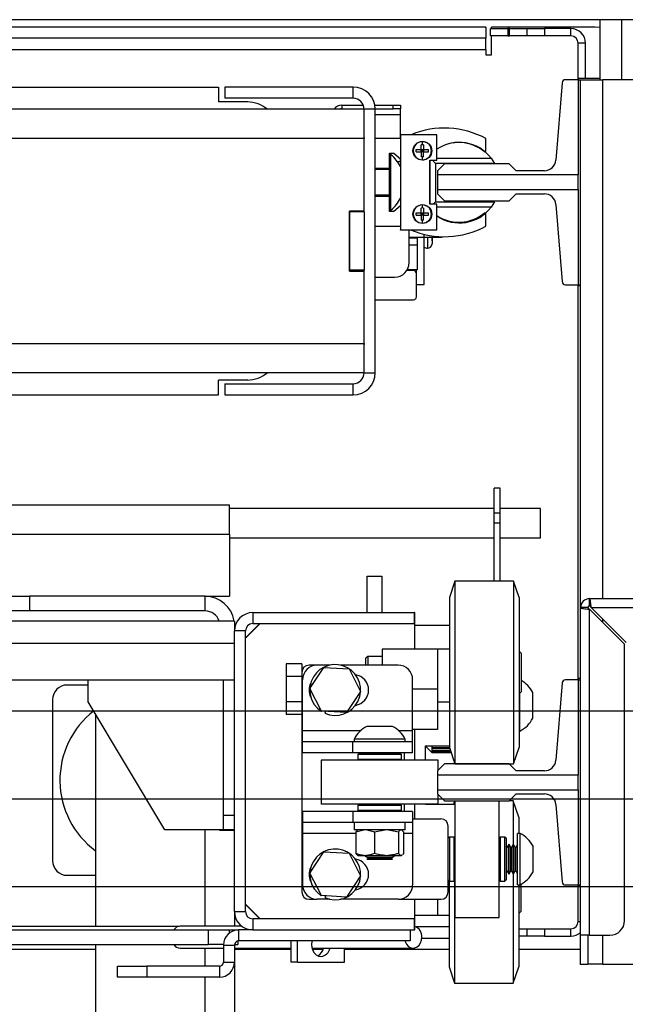
# Model space of a CAD drawing. Units: inches. Extents: x -1 to 417, y 4 to 299.
# Drawn here: x 258 to 268, y 215 to 232 of the extents above; entities that cross this region are included whole.
import ezdxf

# ---------------------------------------------------------------- set-up
doc = ezdxf.new("R2010")
doc.units = ezdxf.units.IN
doc.header["$MEASUREMENT"] = 0
doc.linetypes.add('CENTER', pattern=[2, 1.25, -0.25, 0.25, -0.25])
doc.layers.add('CENTER', color=2, linetype='CENTER')

# ---------------------------------------------------------------- blocks, each defined once
blk = doc.blocks.new('A$C2C1D06E5')
at = {"color": 7, "linetype": 'Continuous', "lineweight": 25}
for p, q in [((2.35, 3.16313), (0, 3.16313)), ((2.1756, 3.16313), (2.1756, 3.11188)), ((2.0785, 3.15678), (1.18438, 3.15678)), ((2.0785, 3.15678), (2.0785, 3.14728)), ((2.0823, 3.14928), (2.0823, 3.15553)), ((2.0823, 3.15553), (2.0973, 3.15553)), ((2.17175, 3.15678), (2.08325, 3.15678)), ((2.08325, 3.15553), (2.08325, 3.15678)), ((2.0973, 3.15553), (2.0973, 3.14928)), ((2.09855, 3.15553), (2.0973, 3.15553)), ((2.09855, 3.14928), (2.09855, 3.15553)), ((2.09855, 3.15553), (2.11355, 3.15553)), ((2.11355, 3.14928), (2.11355, 3.15553)), ((2.11355, 3.15553), (2.12855, 3.15553)), ((2.12855, 3.15553), (2.12855, 3.14928)), ((2.15105, 3.15553), (2.12855, 3.15553)), ((2.15105, 3.14928), (2.15105, 3.15553)), ((2.1756, 3.15648), (2.17175, 3.15678)), ((2.0785, 3.14728), (1.18438, 3.14728)), ((2.0785, 3.13778), (2.0785, 3.14728)), ((2.0973, 3.14928), (2.0823, 3.14928)), ((2.08325, 3.13303), (2.08325, 3.14928)), ((2.0973, 3.14928), (2.09855, 3.14928)), ((2.11355, 3.14928), (2.09855, 3.14928)), ((2.12855, 3.14928), (2.11355, 3.14928)), ((2.15105, 3.14928), (2.12855, 3.14928)), ((0.2715, 3.13778), (2.0785, 3.13778)), ((2.0785, 3.13778), (2.0785, 3.13303)), ((2.16355, 3.14303), (2.1573, 3.14303)), ((2.1573, 3.11188), (2.1573, 3.14303)), ((2.16355, 3.11291), (2.16355, 3.14303)), ((2.0785, 3.13303), (2.08325, 3.13303)), ((2.15735, 3.11188), (2.14647, 3.11188)), ((2.1756, 3.11291), (2.15735, 3.11291)), ((2.15735, 3.11291), (2.15735, 3.11188)), ((2.15735, 3.11188), (2.15735, 3.03055)), ((2.15735, 3.11188), (2.1593, 3.11188)), ((2.1593, 3.11188), (2.1783, 3.11188)), ((2.1593, 2.93668), (2.1593, 3.11188)), ((2.2188, 3.11188), (2.1783, 3.11188)), ((0.5, 3.10536), (1.85, 3.10536)), ((1.85, 3.10536), (1.85, 3.09286)), ((1.8555, 3.10561), (1.8555, 3.09611)), ((1.965, 3.10561), (1.8555, 3.10561)), ((1.965, 3.09611), (1.965, 3.10561)), ((2.14353, 3.10916), (2.13818, 3.04317)), ((1.965, 3.09611), (1.8555, 3.09611)), ((1.9745, 3.08661), (0.3755, 3.08661)), ((1.875, 3.09286), (1.85, 3.09286)), ((1.9554, 3.09008), (1.9554, 3.08708)), ((1.9554, 3.09008), (1.97385, 3.09008)), ((1.9554, 3.08708), (1.97449, 3.08708)), ((1.9554, 3.08708), (1.9554, 3.08661)), ((1.984, 3.08661), (1.9745, 3.08661)), ((1.9745, 3.06243), (1.9745, 3.08661)), ((1.98368, 3.09008), (1.99915, 3.09008)), ((1.98399, 3.08708), (1.99915, 3.08708)), ((1.984, 2.86161), (1.984, 3.08661)), ((1.99915, 3.08708), (1.99915, 3.09008)), ((1.99915, 3.09008), (2.0054, 3.09008)), ((2.0054, 3.08708), (1.99915, 3.08708)), ((2.0054, 3.09008), (2.0054, 3.08708)), ((2.0054, 3.08208), (2.0054, 3.08708)), ((2.0054, 3.06168), (2.0054, 3.08208)), ((1.9745, 3.06161), (0.3755, 3.06161)), ((1.9745, 3.06243), (1.9745, 3.06161)), ((1.9745, 2.99974), (1.9745, 3.06161)), ((2.00543, 3.06168), (1.984, 3.06168)), ((2.00543, 3.0649), (2.00543, 2.98365)), ((2.03668, 3.0649), (2.00543, 3.0649)), ((2.03668, 3.04303), (2.03668, 3.0649)), ((2.0783, 3.05125), (2.0783, 3.06163)), ((2.02418, 3.05638), (2.02315, 3.05635)), ((2.02315, 3.05223), (2.02315, 3.05635)), ((2.02418, 3.05638), (2.02418, 3.05894)), ((2.0252, 3.05635), (2.0252, 3.05223)), ((1.996, 3.04918), (1.9999, 3.04918)), ((1.996, 3.0363), (1.996, 3.04918)), ((1.99736, 3.04781), (1.996, 3.04781)), ((1.99736, 3.00041), (1.99736, 3.04781)), ((1.9999, 3.04918), (2.00543, 3.04423)), ((2.0054, 3.04178), (2.0054, 3.04426)), ((2.01903, 3.05018), (2.01903, 3.05223)), ((2.02315, 3.05018), (2.02315, 3.05223)), ((2.02315, 3.05223), (2.0252, 3.05223)), ((2.02418, 3.0512), (2.02315, 3.05223)), ((2.02418, 3.0512), (2.02315, 3.05018)), ((2.02418, 3.0512), (2.02315, 3.0512)), ((2.02315, 3.05018), (2.02315, 3.04605)), ((2.0252, 3.05018), (2.02315, 3.05018)), ((2.02418, 3.04603), (2.02315, 3.04605)), ((2.0252, 3.05223), (2.02418, 3.0512)), ((2.02418, 3.0512), (2.02418, 3.05223)), ((2.0252, 3.0512), (2.02418, 3.0512)), ((2.0252, 3.05018), (2.02418, 3.0512)), ((2.02418, 3.05018), (2.02418, 3.0512)), ((2.0252, 3.04605), (2.02418, 3.04603)), ((2.02418, 3.04346), (2.02418, 3.04603)), ((2.0252, 3.05223), (2.02932, 3.05223)), ((2.0252, 3.05223), (2.0252, 3.05018)), ((2.0252, 3.05018), (2.02932, 3.05018)), ((2.0252, 3.04605), (2.0252, 3.05018)), ((2.03668, 3.04495), (2.08287, 3.04495)), ((2.08287, 3.04495), (2.08581, 3.04045)), ((1.984, 3.0363), (1.996, 3.0363)), ((1.996, 3.01205), (1.996, 3.0363)), ((2.0054, 3.04178), (2.0054, 3.03768)), ((2.03043, 3.04303), (2.03668, 3.04303)), ((2.03043, 3.00553), (2.03043, 3.04303)), ((2.03093, 3.00553), (2.03093, 3.04303)), ((2.03286, 3.04303), (2.03543, 3.04045)), ((2.03543, 3.04045), (2.03543, 3.00745)), ((2.08581, 3.04045), (2.03543, 3.04045)), ((2.04316, 3.04003), (2.03725, 3.03412)), ((2.09827, 3.04003), (2.04316, 3.04003)), ((2.10418, 3.03412), (2.09827, 3.04003)), ((1.996, 3.03505), (1.984, 3.03505)), ((2.03725, 3.03412), (2.03725, 3.03055)), ((2.15735, 3.03055), (2.03725, 3.03055)), ((2.03725, 3.03055), (2.03725, 3.01801)), ((2.12837, 3.03412), (2.10418, 3.03412)), ((2.15735, 3.01801), (2.15735, 3.03055)), ((1.996, 3.01318), (1.984, 3.01318)), ((1.996, 3.01205), (1.984, 3.01205)), ((1.996, 2.99918), (1.996, 3.01205)), ((2.03725, 3.01801), (2.15735, 3.01801)), ((2.03725, 3.01801), (2.03725, 3.01443)), ((2.03725, 3.01443), (2.04316, 3.00853)), ((2.09827, 3.00853), (2.10418, 3.01443)), ((2.10418, 3.01443), (2.12837, 3.01443)), ((2.15735, 3.01801), (2.15735, 2.93668)), ((2.00543, 3.00412), (1.9999, 2.99918)), ((2.02418, 3.00233), (2.02315, 3.0023)), ((2.02315, 2.99818), (2.02315, 3.0023)), ((2.02418, 3.00233), (2.02418, 3.00489)), ((2.0252, 3.0023), (2.0252, 2.99818)), ((2.03668, 3.00553), (2.03043, 3.00553)), ((2.03351, 3.00553), (2.03543, 3.00745)), ((2.03543, 3.00745), (2.08581, 3.00745)), ((2.03668, 2.98365), (2.03668, 3.00553)), ((2.08287, 3.00295), (2.03668, 3.00295)), ((2.04316, 3.00853), (2.09827, 3.00853)), ((2.08581, 3.00745), (2.08287, 3.00295)), ((2.13818, 3.00539), (2.14353, 2.93939)), ((1.962, 2.94849), (1.962, 2.99974)), ((1.9745, 2.99974), (1.962, 2.99974)), ((1.9745, 2.99911), (1.962, 2.99911)), ((1.962, 2.99911), (1.962, 2.94911)), ((1.9745, 2.99911), (1.9745, 2.99974)), ((1.9745, 2.99911), (1.9745, 2.94911)), ((1.996, 3.00041), (1.99736, 3.00041)), ((1.9999, 2.99918), (1.996, 2.99918)), ((2.01903, 2.99613), (2.01903, 2.99818)), ((2.02315, 2.99613), (2.02315, 2.99818)), ((2.02315, 2.99818), (2.0252, 2.99818)), ((2.02418, 2.99715), (2.02315, 2.99818)), ((2.02418, 2.99715), (2.02315, 2.99613)), ((2.02418, 2.99715), (2.02315, 2.99715)), ((2.02315, 2.99613), (2.02315, 2.992)), ((2.0252, 2.99613), (2.02315, 2.99613)), ((2.0252, 2.99818), (2.02418, 2.99715)), ((2.02418, 2.99715), (2.02418, 2.99818)), ((2.0252, 2.99613), (2.02418, 2.99715)), ((2.0252, 2.99715), (2.02418, 2.99715)), ((2.02418, 2.99613), (2.02418, 2.99715)), ((2.0252, 2.99818), (2.02932, 2.99818)), ((2.0252, 2.99818), (2.0252, 2.99613)), ((2.0252, 2.99613), (2.02932, 2.99613)), ((2.0252, 2.992), (2.0252, 2.99613)), ((2.0783, 2.98673), (2.0783, 2.9971)), ((1.984, 2.98668), (2.00543, 2.98668)), ((2.02418, 2.99198), (2.02315, 2.992)), ((2.0252, 2.992), (2.02418, 2.99198)), ((2.02418, 2.98941), (2.02418, 2.99198)), ((2.00543, 2.98345), (2.00543, 2.98365)), ((2.00543, 2.98365), (2.03668, 2.98365)), ((2.01465, 2.98345), (2.00543, 2.98345)), ((2.0129, 2.95563), (2.0129, 2.98345)), ((2.0129, 2.9775), (2.0254, 2.9775)), ((2.0129, 2.97688), (2.0198, 2.97688)), ((2.0198, 2.9775), (2.0198, 2.97688)), ((2.0198, 2.97688), (2.0198, 2.97063)), ((2.0254, 2.97991), (2.0254, 2.9775)), ((2.02585, 2.93688), (2.02585, 2.9798)), ((2.02585, 2.9775), (2.04103, 2.9775)), ((2.03246, 2.97432), (2.03246, 2.9775)), ((2.04103, 2.9778), (2.04103, 2.9775)), ((2.0198, 2.97063), (2.0129, 2.97063)), ((2.0198, 2.97063), (2.0198, 2.94938)), ((2.03246, 2.97432), (2.03246, 2.97424)), ((2.03246, 2.97424), (2.03246, 2.97156)), ((1.9745, 2.94911), (1.962, 2.94911)), ((1.962, 2.94849), (1.9745, 2.94849)), ((1.9745, 2.94849), (1.9745, 2.94911)), ((1.9745, 2.88661), (1.9745, 2.94849)), ((2.01665, 2.94888), (2.01092, 2.94888)), ((2.0198, 2.94938), (2.01123, 2.94938)), ((2.01915, 2.93688), (2.01915, 2.94938)), ((1.984, 2.94313), (2.0004, 2.94313)), ((2.01915, 2.93688), (2.02585, 2.93688)), ((2.01915, 2.92638), (2.01915, 2.93688)), ((2.14647, 2.93668), (2.15735, 2.93668)), ((2.1573, 2.59938), (2.1573, 2.93668)), ((2.15735, 2.93668), (2.15735, 2.93574)), ((2.15735, 2.93668), (2.1593, 2.93668)), ((2.1593, 2.93574), (2.15735, 2.93574)), ((2.1593, 2.66098), (2.1593, 2.93668)), ((1.984, 2.92388), (2.01665, 2.92388)), ((0.3755, 2.88661), (1.9745, 2.88661)), ((1.9745, 2.88661), (1.9745, 2.8858)), ((1.9745, 2.86161), (1.9745, 2.8858)), ((1.9745, 2.86161), (0.3755, 2.86161)), ((1.9745, 2.86161), (1.984, 2.86161)), ((1.875, 2.85536), (1.85, 2.85536)), ((1.85, 2.84286), (1.85, 2.85536)), ((1.8555, 2.85211), (1.965, 2.85211)), ((1.8555, 2.85211), (1.8555, 2.84261)), ((1.965, 2.84261), (1.965, 2.85211)), ((1.3125, 2.84286), (1.85, 2.84286)), ((1.8555, 2.84261), (1.965, 2.84261)), ((2.09065, 2.76305), (2.0854, 2.76305)), ((2.0854, 2.74164), (2.0854, 2.76305)), ((2.09065, 2.74164), (2.09065, 2.76305)), ((0.69442, 2.74881), (1.85938, 2.74881)), ((1.85938, 2.72381), (1.85938, 2.74881)), ((2.0854, 2.74566), (1.85938, 2.74566)), ((2.09065, 2.74164), (2.0854, 2.74164)), ((2.0854, 2.73313), (2.0854, 2.74164)), ((2.125, 2.74566), (2.09065, 2.74566)), ((2.09065, 2.73313), (2.09065, 2.74164)), ((2.125, 2.72066), (2.125, 2.74566)), ((2.09065, 2.73313), (2.0854, 2.73313)), ((2.0854, 2.68364), (2.0854, 2.73313)), ((2.09065, 2.68364), (2.09065, 2.73313)), ((1.85938, 2.72381), (1.85938, 2.67066)), ((1.85938, 2.72066), (2.0854, 2.72066)), ((2.09065, 2.72066), (2.125, 2.72066)), ((1.977, 2.68801), (1.9895, 2.68801)), ((1.977, 2.65676), (1.977, 2.68801)), ((1.9895, 2.68801), (1.9895, 2.65676)), ((2.052, 2.68364), (2.04725, 2.66964)), ((2.102, 2.68364), (2.052, 2.68364)), ((2.052, 2.68364), (2.052, 2.67319)), ((2.10675, 2.66964), (2.102, 2.68364)), ((2.102, 2.68364), (2.102, 2.67319)), ((1.66375, 2.67066), (1.68875, 2.67066)), ((1.68875, 2.67066), (1.68875, 2.65816)), ((1.83875, 2.67066), (1.68875, 2.67066)), ((1.83875, 2.65816), (1.83875, 2.67066)), ((1.83875, 2.67066), (1.85938, 2.67066)), ((2.04725, 2.66964), (2.04725, 2.66106)), ((2.052, 2.67319), (2.052, 2.52764)), ((2.102, 2.67319), (2.102, 2.52764)), ((2.10675, 2.66964), (2.10675, 2.66106)), ((2.167, 2.66868), (2.4023, 2.66868)), ((2.167, 2.66243), (2.167, 2.66868)), ((1.68875, 2.65816), (1.66375, 2.65816)), ((1.83875, 2.65816), (1.68875, 2.65816)), ((2.04725, 2.66106), (2.04725, 2.54164)), ((2.10675, 2.66106), (2.10675, 2.54164)), ((2.1593, 2.38118), (2.1593, 2.66098)), ((2.16555, 2.66098), (2.1593, 2.66098)), ((2.167, 2.38118), (2.167, 2.65959)), ((2.167, 2.65959), (2.1968, 2.62979)), ((2.19819, 2.63118), (2.16839, 2.66098)), ((2.16839, 2.66098), (2.4023, 2.66098)), ((1.86375, 2.64946), (0.48625, 2.64946)), ((1.86375, 2.64946), (1.86375, 2.64111)), ((1.8794, 2.65676), (1.8794, 2.64736)), ((1.8794, 2.65676), (2.0175, 2.65676)), ((2.01775, 2.65676), (2.0175, 2.65676)), ((2.0175, 2.64736), (2.0175, 2.65676)), ((2.01775, 2.62564), (2.01775, 2.65676)), ((1.87315, 2.64111), (1.86375, 2.64111)), ((1.86375, 2.40141), (1.86375, 2.64111)), ((1.8854, 2.64736), (1.87315, 2.63511)), ((1.88565, 2.64736), (1.87315, 2.63486)), ((1.87315, 2.40141), (1.87315, 2.64111)), ((1.8794, 2.64736), (2.0175, 2.64736)), ((2.01775, 2.64615), (2.04725, 2.64615)), ((0.48625, 2.63066), (1.86375, 2.63066)), ((2.03725, 2.62564), (1.98975, 2.62564)), ((1.98975, 2.62564), (1.98975, 2.61189)), ((2.03725, 2.62564), (2.03725, 2.59126)), ((2.04725, 2.62564), (2.03725, 2.62564)), ((2.1085, 2.6222), (2.10675, 2.62395)), ((2.1968, 2.39368), (2.1968, 2.62979)), ((1.97756, 2.61939), (1.976, 2.61782)), ((1.976, 2.61189), (1.976, 2.61782)), ((1.98975, 2.61939), (1.97756, 2.61939)), ((1.97756, 2.61939), (1.97756, 2.61189)), ((2.1085, 2.6222), (2.1085, 2.61998)), ((2.1085, 2.61998), (2.1085, 2.58907)), ((1.92125, 2.61291), (1.90785, 2.61291)), ((1.90785, 2.61291), (1.90785, 2.60209)), ((1.92125, 2.61291), (1.92125, 2.60564)), ((1.93438, 2.61189), (1.9275, 2.61189)), ((1.92813, 2.59183), (1.93997, 2.60995)), ((1.94523, 2.61189), (1.93438, 2.61189)), ((1.93997, 2.60995), (1.96159, 2.60876)), ((2.00338, 2.61189), (1.95427, 2.61189)), ((1.96159, 2.60876), (1.97137, 2.58944)), ((0.48625, 2.59946), (1.86375, 2.59946)), ((1.73875, 2.58066), (1.73875, 2.59946)), ((1.85435, 2.48376), (1.85435, 2.59946)), ((1.92125, 2.60209), (1.90785, 2.60209)), ((1.90785, 2.60209), (1.90785, 2.58044)), ((1.92125, 2.60564), (1.92125, 2.41814)), ((1.92188, 2.55569), (1.92188, 2.59939)), ((2.01588, 2.55569), (2.01588, 2.59939)), ((2.15735, 2.59938), (2.14647, 2.59938)), ((2.1593, 2.60041), (2.15735, 2.60041)), ((2.15735, 2.60041), (2.15735, 2.59938)), ((2.15735, 2.59938), (2.15735, 2.51805)), ((2.15735, 2.59938), (2.1593, 2.59938)), ((1.73875, 2.5949), (1.72088, 2.5949)), ((1.93791, 2.57251), (1.92813, 2.59183)), ((2.03725, 2.59126), (2.01588, 2.59126)), ((2.03725, 2.59126), (2.03725, 2.55689)), ((2.14353, 2.59666), (2.13818, 2.53067)), ((1.70838, 2.5824), (1.70838, 2.4449)), ((1.97137, 2.58944), (1.95953, 2.57132)), ((2.10675, 2.58732), (2.1085, 2.58907)), ((2.10745, 2.55564), (2.10745, 2.58802)), ((2.11845, 2.58751), (2.11845, 2.58846)), ((2.11845, 2.56656), (2.11845, 2.58751)), ((1.80435, 2.47131), (1.73875, 2.58066)), ((1.92125, 2.58044), (1.90785, 2.58044)), ((1.90785, 2.58044), (1.90785, 2.56961)), ((2.03725, 2.58064), (2.04725, 2.58064)), ((1.745, 2.57024), (1.745, 2.38886)), ((1.92125, 2.56961), (1.90785, 2.56961)), ((1.93787, 2.57245), (1.93791, 2.57251)), ((1.95953, 2.57132), (1.93791, 2.57251)), ((1.94153, 2.57231), (1.94086, 2.57081)), ((1.9987, 2.55959), (1.9768, 2.55959)), ((2.03725, 2.55689), (2.01588, 2.55689)), ((2.01775, 2.53064), (2.01775, 2.55689)), ((1.92188, 2.54629), (1.92188, 2.55569)), ((1.96588, 2.54859), (1.96588, 2.54629)), ((2.00963, 2.54859), (1.96588, 2.54859)), ((2.00963, 2.54629), (2.00963, 2.54859)), ((2.01588, 2.54629), (2.01588, 2.55569)), ((2.10675, 2.55564), (2.10745, 2.55564)), ((1.92188, 2.53689), (1.92188, 2.54629)), ((1.96489, 2.54629), (1.92188, 2.54629)), ((1.96489, 2.53689), (1.96489, 2.54629)), ((2.01588, 2.54629), (1.96489, 2.54629)), ((2.01588, 2.53689), (2.01588, 2.54629)), ((2.027, 2.54303), (2.04725, 2.54303)), ((2.027, 2.53064), (2.027, 2.54303)), ((2.027, 2.54226), (2.02715, 2.54226)), ((2.02715, 2.54303), (2.02715, 2.54226)), ((2.02715, 2.54226), (2.03215, 2.53726)), ((2.03215, 2.54303), (2.03215, 2.53726)), ((2.03315, 2.54123), (2.04739, 2.54123)), ((2.03315, 2.54075), (2.03315, 2.54123)), ((2.04741, 2.54118), (2.03315, 2.54118)), ((2.04755, 2.54075), (2.03315, 2.54075)), ((2.04725, 2.54164), (2.052, 2.52764)), ((2.102, 2.52764), (2.10675, 2.54164)), ((1.96489, 2.53689), (1.92188, 2.53689)), ((2.01588, 2.53689), (1.96489, 2.53689)), ((1.97, 2.53664), (1.969, 2.53564)), ((1.969, 2.53564), (1.969, 2.53164)), ((2.0065, 2.53564), (1.969, 2.53564)), ((1.969, 2.53164), (1.97, 2.53064)), ((1.969, 2.53164), (2.0065, 2.53164)), ((1.97, 2.53664), (2.0055, 2.53664)), ((1.97777, 2.53683), (1.97744, 2.53664)), ((1.97777, 2.53689), (1.97777, 2.53683)), ((1.99773, 2.53683), (1.97777, 2.53683)), ((1.99773, 2.53683), (1.99773, 2.53689)), ((1.99807, 2.53664), (1.99773, 2.53683)), ((2.0065, 2.53564), (2.0055, 2.53664)), ((2.0055, 2.53064), (2.0065, 2.53164)), ((2.0065, 2.53164), (2.0065, 2.53564)), ((2.00875, 2.53689), (2.00875, 2.53064)), ((2.03215, 2.53726), (2.04874, 2.53726)), ((2.03315, 2.53923), (2.04807, 2.53923)), ((2.03315, 2.53889), (2.03315, 2.53923)), ((2.04818, 2.53889), (2.03315, 2.53889)), ((2.03315, 2.53791), (2.04852, 2.53791)), ((2.03315, 2.53772), (2.03315, 2.53791)), ((2.04858, 2.53772), (2.03315, 2.53772)), ((2.03315, 2.5373), (2.04872, 2.5373)), ((2.03315, 2.53726), (2.03315, 2.5373)), ((2.04873, 2.53726), (2.03315, 2.53726)), ((1.93775, 2.53064), (1.93775, 2.49314)), ((2.03775, 2.53064), (1.93775, 2.53064)), ((2.04316, 2.52753), (2.03725, 2.52162)), ((2.03775, 2.52212), (2.03775, 2.53064)), ((2.09827, 2.52753), (2.04316, 2.52753)), ((2.052, 2.52764), (2.102, 2.52764)), ((2.052, 2.52753), (2.052, 2.52764)), ((2.0895, 2.52753), (2.0895, 2.52764)), ((2.10418, 2.52162), (2.09827, 2.52753)), ((2.03725, 2.52162), (2.03725, 2.51805)), ((2.15735, 2.51805), (2.03725, 2.51805)), ((2.03725, 2.51805), (2.03725, 2.50551)), ((2.12837, 2.52162), (2.10418, 2.52162)), ((2.15735, 2.50551), (2.15735, 2.51805)), ((2.03725, 2.50551), (2.15735, 2.50551)), ((2.03725, 2.50551), (2.03725, 2.50193)), ((2.03725, 2.50193), (2.04316, 2.49603)), ((2.03775, 2.49314), (2.03775, 2.50143)), ((2.09827, 2.49603), (2.10418, 2.50193)), ((2.10418, 2.50193), (2.12837, 2.50193)), ((2.15735, 2.50551), (2.15735, 2.42418)), ((2.03775, 2.49314), (1.93775, 2.49314)), ((1.97, 2.49314), (1.969, 2.49214)), ((1.969, 2.49214), (1.969, 2.48814)), ((2.0065, 2.49214), (1.969, 2.49214)), ((2.0065, 2.49214), (2.0055, 2.49314)), ((2.0065, 2.48814), (2.0065, 2.49214)), ((2.00875, 2.49314), (2.00875, 2.48689)), ((2.01775, 2.48064), (2.01775, 2.49314)), ((2.027, 2.49303), (2.027, 2.49314)), ((2.027, 2.49303), (2.05225, 2.49303)), ((2.04316, 2.49603), (2.09827, 2.49603)), ((2.05171, 2.49603), (2.05069, 2.49303)), ((2.05175, 2.49603), (2.05175, 2.49303)), ((2.05225, 2.39626), (2.05225, 2.49603)), ((2.08975, 2.39626), (2.08975, 2.49603)), ((2.10175, 2.49614), (2.09838, 2.49614)), ((2.1065, 2.48214), (2.10175, 2.49614)), ((2.10175, 2.49614), (2.10175, 2.45876)), ((2.13818, 2.49289), (2.14353, 2.42689)), ((1.85435, 2.48376), (1.86375, 2.48376)), ((1.85435, 2.47126), (1.85435, 2.48376)), ((1.92188, 2.48689), (1.92188, 2.47749)), ((1.96489, 2.48689), (1.92188, 2.48689)), ((1.96489, 2.48689), (1.96489, 2.47749)), ((2.01588, 2.48689), (1.96489, 2.48689)), ((1.969, 2.48814), (1.97, 2.48714)), ((1.969, 2.48814), (2.0065, 2.48814)), ((2.0055, 2.48714), (1.97, 2.48714)), ((1.97614, 2.48714), (1.9757, 2.48689)), ((1.9998, 2.48689), (1.99937, 2.48714)), ((2.0055, 2.48714), (2.0065, 2.48814)), ((2.01588, 2.48689), (2.01588, 2.47749)), ((2.1065, 2.48214), (2.1065, 2.46814)), ((1.96489, 2.47749), (1.92188, 2.47749)), ((1.92188, 2.47749), (1.92188, 2.46809)), ((2.01588, 2.47749), (1.96489, 2.47749)), ((1.96603, 2.47749), (1.96603, 2.47124)), ((2.00948, 2.47124), (2.00948, 2.47749)), ((2.01588, 2.48064), (2.04, 2.48064)), ((2.01588, 2.47749), (2.01588, 2.46809)), ((2.04625, 2.41814), (2.04625, 2.47439)), ((1.85435, 2.47131), (1.80435, 2.47131)), ((1.85125, 2.47066), (1.85125, 2.47131)), ((1.86375, 2.47066), (1.85125, 2.47066)), ((1.86375, 2.47126), (1.85435, 2.47126)), ((1.92188, 2.46809), (1.92188, 2.42439)), ((2.00948, 2.47124), (1.96603, 2.47124)), ((1.96738, 2.46962), (1.97415, 2.47124)), ((1.96877, 2.47088), (1.96738, 2.46962)), ((1.96738, 2.46962), (1.96738, 2.45098)), ((1.96908, 2.47124), (1.96869, 2.47101)), ((1.97666, 2.47124), (1.98344, 2.46962)), ((1.98344, 2.46962), (1.99204, 2.47124)), ((1.98344, 2.46962), (1.98344, 2.45098)), ((1.99522, 2.47124), (2.00382, 2.46962)), ((2.00382, 2.46962), (2.00382, 2.45098)), ((2.00682, 2.47101), (2.00643, 2.47124)), ((2.00674, 2.47088), (2.00813, 2.46962)), ((2.00813, 2.46962), (2.00813, 2.45098)), ((2.01588, 2.46809), (2.01588, 2.42439)), ((2.04725, 2.46501), (2.04625, 2.46401)), ((2.05125, 2.46501), (2.04725, 2.46501)), ((2.04725, 2.46501), (2.04725, 2.42751)), ((2.05225, 2.46401), (2.05125, 2.46501)), ((2.05125, 2.46338), (2.05125, 2.46501)), ((2.09075, 2.46501), (2.08975, 2.46401)), ((2.09475, 2.46501), (2.09075, 2.46501)), ((2.09075, 2.46501), (2.09075, 2.42751)), ((2.09575, 2.46401), (2.09475, 2.46501)), ((2.09475, 2.46338), (2.09475, 2.46501)), ((2.09575, 2.46401), (2.09575, 2.46246)), ((2.1077, 2.46814), (2.1054, 2.46814)), ((2.1054, 2.42439), (2.1054, 2.46814)), ((2.1077, 2.42439), (2.1077, 2.46814)), ((2.05125, 2.42751), (2.05125, 2.46338)), ((2.09475, 2.42751), (2.09475, 2.46338)), ((2.09575, 2.46246), (2.09575, 2.42851)), ((2.09595, 2.45624), (2.09575, 2.45658)), ((2.09645, 2.45624), (2.09595, 2.45624)), ((2.09595, 2.43628), (2.09595, 2.45624)), ((2.0979, 2.45876), (2.09645, 2.45624)), ((2.09645, 2.43628), (2.09645, 2.45624)), ((2.09824, 2.45876), (2.0979, 2.45876)), ((2.0979, 2.43376), (2.0979, 2.45876)), ((2.0997, 2.45624), (2.09824, 2.45876)), ((2.09824, 2.43376), (2.09824, 2.45876)), ((2.1002, 2.45624), (2.0997, 2.45624)), ((2.0997, 2.43628), (2.0997, 2.45624)), ((2.10165, 2.45876), (2.1002, 2.45624)), ((2.1002, 2.43628), (2.1002, 2.45624)), ((2.10199, 2.45876), (2.10165, 2.45876)), ((2.10165, 2.43376), (2.10165, 2.45876)), ((2.10345, 2.45624), (2.10199, 2.45876)), ((2.10199, 2.43376), (2.10199, 2.45876)), ((2.10395, 2.45624), (2.10345, 2.45624)), ((2.10345, 2.43628), (2.10345, 2.45624)), ((2.1054, 2.45876), (2.10395, 2.45624)), ((2.10395, 2.43628), (2.10395, 2.45624)), ((2.1187, 2.43531), (2.1187, 2.45721)), ((1.92813, 2.43433), (1.93997, 2.45245)), ((1.93997, 2.45245), (1.96159, 2.45126)), ((1.96159, 2.45126), (1.97137, 2.43194)), ((1.96869, 2.44958), (1.96911, 2.44934)), ((1.96911, 2.44934), (1.97451, 2.44934)), ((1.97451, 2.44934), (1.97631, 2.44934)), ((1.97562, 2.44934), (1.97525, 2.44913)), ((1.97525, 2.44913), (1.97525, 2.44879)), ((2.00025, 2.44913), (1.97525, 2.44913)), ((1.97525, 2.44879), (1.97777, 2.44733)), ((2.00025, 2.44879), (1.97525, 2.44879)), ((1.97631, 2.44934), (1.99248, 2.44934)), ((1.97777, 2.44733), (1.97777, 2.44683)), ((1.99773, 2.44733), (1.97777, 2.44733)), ((1.99248, 2.44934), (1.99477, 2.44934)), ((1.99477, 2.44934), (2.00573, 2.44934)), ((1.99773, 2.44733), (2.00025, 2.44879)), ((1.99773, 2.44683), (1.99773, 2.44733)), ((2.00025, 2.44913), (1.99989, 2.44934)), ((2.00025, 2.44879), (2.00025, 2.44913)), ((2.00573, 2.44934), (2.00622, 2.44934)), ((2.00674, 2.44973), (2.00622, 2.44934)), ((2.00622, 2.44934), (2.00639, 2.44934)), ((2.00639, 2.44934), (2.00682, 2.44958)), ((1.97777, 2.44683), (1.97683, 2.44629)), ((1.97683, 2.44629), (1.99868, 2.44629)), ((1.99773, 2.44683), (1.97777, 2.44683)), ((1.99868, 2.44629), (1.99773, 2.44683)), ((1.72088, 2.4324), (1.745, 2.4324)), ((1.93791, 2.41501), (1.92813, 2.43433)), ((1.97137, 2.43194), (1.95953, 2.41382)), ((2.09575, 2.43594), (2.09595, 2.43628)), ((2.09595, 2.43628), (2.09645, 2.43628)), ((2.09645, 2.43628), (2.0979, 2.43376)), ((2.0979, 2.43376), (2.09824, 2.43376)), ((2.09824, 2.43376), (2.0997, 2.43628)), ((2.0997, 2.43628), (2.1002, 2.43628)), ((2.1002, 2.43628), (2.10165, 2.43376)), ((2.10165, 2.43376), (2.10199, 2.43376)), ((2.10175, 2.43376), (2.10175, 2.34014)), ((2.10199, 2.43376), (2.10345, 2.43628)), ((2.10345, 2.43628), (2.10395, 2.43628)), ((2.10395, 2.43628), (2.1054, 2.43376)), ((2.04625, 2.42851), (2.04725, 2.42751)), ((2.047, 2.42776), (2.047, 2.35414)), ((2.04725, 2.42751), (2.05125, 2.42751)), ((2.05125, 2.42751), (2.05225, 2.42851)), ((2.05175, 2.42801), (2.05175, 2.34014)), ((2.08975, 2.42851), (2.09075, 2.42751)), ((2.09075, 2.42751), (2.09475, 2.42751)), ((2.09475, 2.42751), (2.09575, 2.42851)), ((2.1054, 2.42439), (2.1077, 2.42439)), ((2.1065, 2.42439), (2.1065, 2.35414)), ((2.10825, 2.42466), (2.10825, 2.40157)), ((2.14647, 2.42418), (2.15735, 2.42418)), ((2.1573, 2.39303), (2.1573, 2.42418)), ((2.15735, 2.42418), (2.15735, 2.42324)), ((2.15735, 2.42418), (2.1593, 2.42418)), ((2.1593, 2.42324), (2.15735, 2.42324)), ((1.93787, 2.41495), (1.93791, 2.41501)), ((1.95953, 2.41382), (1.93791, 2.41501)), ((1.94153, 2.41481), (1.94086, 2.41331)), ((1.87315, 2.40766), (1.88565, 2.39516)), ((1.87315, 2.40741), (1.8854, 2.39516)), ((1.9275, 2.41189), (1.93438, 2.41189)), ((1.94523, 2.41189), (1.93438, 2.41189)), ((2.00338, 2.41189), (1.95427, 2.41189)), ((2.00338, 2.41189), (2.04, 2.41189)), ((2.01775, 2.38576), (2.01775, 2.41189)), ((2.037, 2.41189), (2.037, 2.39814)), ((1.86375, 2.40141), (1.86375, 2.38889)), ((1.86375, 2.40141), (1.87315, 2.40141)), ((2.037, 2.39814), (2.01775, 2.39814)), ((2.047, 2.39814), (2.037, 2.39814)), ((2.1065, 2.39982), (2.10825, 2.40157)), ((0.50877, 2.38886), (1.81688, 2.38886)), ((1.87002, 2.38889), (1.81742, 2.38889)), ((1.8794, 2.39516), (1.8794, 2.38576)), ((2.0175, 2.39516), (1.8794, 2.39516)), ((2.0175, 2.38576), (2.0175, 2.39516)), ((2.05225, 2.39626), (2.08975, 2.39626)), ((1.17518, 2.38576), (1.84165, 2.38576)), ((1.84165, 2.37326), (1.84165, 2.38576)), ((1.84165, 2.38576), (1.85919, 2.38576)), ((1.85919, 2.38576), (1.8665, 2.38576)), ((1.8665, 2.38576), (1.8665, 2.38574)), ((1.86724, 2.38576), (1.86724, 2.37636)), ((1.8794, 2.38576), (1.86724, 2.38576)), ((1.8794, 2.38576), (2.0175, 2.38576)), ((2.01375, 2.38576), (2.01375, 2.37636)), ((2.01775, 2.38576), (2.0175, 2.38576)), ((2.1065, 2.38678), (2.11355, 2.38678)), ((2.11355, 2.38053), (2.1065, 2.38053)), ((2.11355, 2.38053), (2.11355, 2.38678)), ((2.11355, 2.38678), (2.12855, 2.38678)), ((2.12855, 2.38053), (2.11355, 2.38053)), ((2.12855, 2.38678), (2.12855, 2.38053)), ((2.12855, 2.38678), (2.15105, 2.38678)), ((2.12855, 2.38053), (2.15105, 2.38053)), ((2.15105, 2.38053), (2.15105, 2.38678)), ((2.167, 2.38118), (2.1593, 2.38118)), ((2.1593, 2.35618), (2.1593, 2.38118)), ((2.16555, 2.38118), (2.16555, 2.35618)), ((2.167, 2.38118), (2.1843, 2.38118)), ((0.53353, 2.37326), (1.84165, 2.37326)), ((1.745, 2.37326), (1.745, 0.38066)), ((1.85435, 2.37326), (1.84165, 2.37326)), ((1.85434, 2.37286), (1.86374, 2.37286)), ((1.85434, 2.37286), (1.85434, 2.35826)), ((1.86374, 2.37286), (1.86374, 2.35826)), ((1.86376, 2.37326), (1.8665, 2.37326)), ((1.8665, 2.37628), (1.8665, 2.37326)), ((2.01375, 2.37636), (1.86724, 2.37636)), ((1.91199, 2.37636), (1.91199, 2.35826)), ((1.91757, 2.35826), (1.91757, 2.37636)), ((2.02367, 2.37878), (2.047, 2.37878)), ((1.25625, 2.36928), (1.745, 2.36928)), ((1.81742, 2.37014), (1.85434, 2.37014)), ((1.86374, 2.37014), (1.91199, 2.37014)), ((1.86375, 2.37014), (1.86375, 0.38066)), ((1.86375, 2.36928), (1.91199, 2.36928)), ((1.92989, 2.37014), (2.01628, 2.37014)), ((1.93014, 2.36928), (1.93956, 2.36928)), ((1.95771, 2.35826), (1.95771, 2.37014)), ((1.95771, 2.36928), (2.047, 2.36928)), ((2.1065, 2.36928), (2.1593, 2.36928)), ((1.76375, 2.34536), (1.76375, 2.35476)), ((1.76375, 2.35476), (1.78875, 2.35476)), ((1.78875, 2.35476), (1.78875, 2.34536)), ((1.85084, 2.35476), (1.78875, 2.35476)), ((1.85084, 2.35476), (1.85084, 2.34536)), ((1.85434, 2.35826), (1.86374, 2.35826)), ((1.91757, 2.35826), (1.91199, 2.35826)), ((1.91757, 2.35826), (1.95771, 2.35826)), ((2.16555, 2.35618), (2.1593, 2.35618)), ((2.1783, 2.35638), (2.16555, 2.35638)), ((2.1783, 2.35638), (2.2188, 2.35638)), ((2.047, 2.35414), (2.05175, 2.34014)), ((2.10175, 2.34014), (2.1065, 2.35414)), ((1.78875, 2.34536), (1.76375, 2.34536)), ((1.85084, 2.34536), (1.78875, 2.34536)), ((2.05175, 2.34014), (2.10175, 2.34014))]:
    blk.add_line(p, q, dxfattribs=at)
at = {"color": 8, "linetype": 'Continuous', "lineweight": 25}
for p, q in [((2.1944, 3.11188), (2.1944, 3.16313)), ((2.1783, 2.66868), (2.1783, 3.11188)), ((1.984, 3.08208), (2.0054, 3.08208)), ((2.0054, 3.04178), (2.00296, 3.04178)), ((2.02844, 2.9775), (2.02844, 2.96794)), ((2.03246, 2.9775), (2.03246, 2.97424)), ((0.6855, 2.72381), (1.85938, 2.72381)), ((2.1783, 2.64829), (2.1783, 2.65107)), ((1.97115, 2.55569), (1.92188, 2.55569)), ((2.01588, 2.55569), (2.00436, 2.55569)), ((1.83875, 2.38889), (1.83875, 2.47131)), ((1.96738, 2.46809), (1.92188, 2.46809)), ((2.01588, 2.46809), (2.00813, 2.46809)), ((2.047, 2.38828), (2.01891, 2.38828)), ((2.1573, 2.39303), (2.1593, 2.39303)), ((1.85919, 2.38576), (1.85919, 2.38294)), ((2.1783, 2.35638), (2.1783, 2.38118)), ((1.83875, 2.35476), (1.83875, 2.37014)), ((1.83875, 0.38066), (1.83875, 2.34536))]:
    blk.add_line(p, q, dxfattribs=at)
at = {"color": 7, "linetype": 'Continuous', "lineweight": 25, "flags": 128}
for points in [[(1.92988, 2.37636), (1.92977, 2.37589), (1.92949, 2.37326), (1.92977, 2.37063), (1.93058, 2.36819), (1.93188, 2.36608), (1.93356, 2.36447), (1.93553, 2.36346), (1.93764, 2.36311)], [(2.00929, 2.37636), (2.00948, 2.37578), (2.01053, 2.3736), (2.012, 2.37185), (2.01379, 2.37068), (2.01577, 2.37016), (2.01779, 2.37033), (2.01969, 2.37119), (2.02134, 2.37266), (2.02261, 2.37464), (2.02342, 2.37698), (2.02369, 2.37951)]]:
    blk.add_lwpolyline(points, dxfattribs=at)
at = {"color": 7, "linetype": 'Continuous', "lineweight": 25}
for centre in [(2.02418, 3.0512), (2.02418, 2.99715)]:
    blk.add_circle(centre, 0.00805, dxfattribs=at)
for centre, radius, start, end in [((2.15105, 3.14303), 0.0125, 0, 90), ((2.15105, 3.14303), 0.00625, 0, 90), ((2.14647, 3.10892), 0.00295, 90, 175.36843), ((1.965, 3.08661), 0.019, 0, 90), ((1.965, 3.08661), 0.0095, 0, 90), ((1.875, 3.06786), 0.025, 48.59038, 90), ((1.9554, 3.08208), 0.008, 90, 145.4518), ((1.9554, 3.08208), 0.005, 90, 114.85711), ((2.04305, 2.9967), 0.07388, 61.50232, 112.60675), ((2.02418, 3.0512), 0.00774, 90, 270), ((2.02418, 3.03772), 0.01866, 86.85159, 90.00118), ((2.05566, 3.02395), 0.03438, 37.65527, 123.52201), ((2.05543, 3.02418), 0.03405, 50.8695, 123.41236), ((1.97774, 3.02399), 0.03086, 26.24069, 50.54667), ((2.01068, 3.0512), 0.01867, 356.85227, 3.14773), ((2.07745, 3.05125), 0.00085, 230.8695, 0), ((2.12837, 3.04396), 0.00984, 270, 355.36843), ((1.97774, 3.02424), 0.03086, 309.45333, 333.75931), ((2.12837, 3.00459), 0.00984, 4.63157, 90), ((2.02418, 2.99715), 0.00774, 90, 270), ((2.02418, 2.98367), 0.01866, 86.85159, 90.00118), ((2.05566, 3.02395), 0.03438, 236.47799, 322.34473), ((2.01068, 2.99715), 0.01867, 356.85227, 3.14773), ((2.05543, 3.02418), 0.03405, 236.58764, 309.1305), ((2.07745, 2.9971), 0.00085, 0, 129.1305), ((2.04305, 3.05166), 0.07388, 246.99311, 298.49768), ((2.0285, 2.972), 0.00407, 229.25461, 269.09316), ((2.02863, 2.97177), 0.00384, 267.16065, 356.84882), ((2.0004, 2.95563), 0.0125, 270, 0), ((2.01665, 2.94638), 0.0025, 0, 90), ((2.14647, 2.93963), 0.00295, 184.63157, 270), ((2.01665, 2.92638), 0.0025, 270, 0), ((1.875, 2.88036), 0.025, 270, 311.40962), ((1.965, 2.86161), 0.0095, 270, 0), ((1.965, 2.86161), 0.019, 270, 0), ((1.83875, 2.64566), 0.025, 8.74285, 90), ((2.167, 2.66098), 0.0077, 90, 180), ((1.83875, 2.64566), 0.0125, 17.69801, 90), ((2.167, 2.66098), 0.00145, 90, 180), ((1.8794, 2.64111), 0.01565, 90, 180), ((1.8794, 2.64111), 0.00625, 90, 180), ((1.9275, 2.60564), 0.00625, 90, 180), ((1.93438, 2.59939), 0.0125, 90, 180), ((1.94975, 2.59064), 0.02173, 245.84238, 236.84238), ((2.00338, 2.59939), 0.0125, 0, 90), ((1.96501, 2.59064), 0.01325, 279.02142, 80.97858), ((2.09691, 2.57777), 0.02405, 26.39294, 61.18094), ((2.14647, 2.59642), 0.00295, 90, 175.36843), ((1.72088, 2.5824), 0.0125, 90, 180), ((1.94075, 2.59064), 0.01325, 154.58189, 205.41811), ((1.78963, 2.51365), 0.075, 127.97075, 233.48737), ((2.09691, 2.57725), 0.02405, 296.00095, 333.60706), ((1.98749, 2.53804), 0.02405, 116.39294, 153.99905), ((1.98801, 2.53804), 0.02405, 26.00095, 63.60706), ((2.12837, 2.53146), 0.00984, 270, 355.36843), ((2.12837, 2.49209), 0.00984, 4.63157, 90), ((2.04, 2.47439), 0.00625, 0, 90), ((2.09716, 2.44652), 0.02405, 26.39294, 63.99905), ((1.94975, 2.43314), 0.02173, 245.84238, 236.84238), ((1.72088, 2.4449), 0.0125, 180, 270), ((1.94075, 2.43314), 0.01325, 154.58189, 205.41811), ((1.96501, 2.43314), 0.01325, 279.02142, 80.97858), ((2.09716, 2.446), 0.02405, 296.00095, 333.60706), ((1.93438, 2.42439), 0.0125, 180, 270), ((2.00338, 2.42439), 0.0125, 270, 0), ((2.14647, 2.42713), 0.00295, 184.63157, 270), ((1.9275, 2.41814), 0.00625, 180, 270), ((2.04, 2.41814), 0.00625, 270, 0), ((1.8794, 2.40141), 0.01565, 180, 270), ((1.8794, 2.40141), 0.00625, 180, 270), ((1.81765, 2.38203), 0.00686, 91.9359, 147.03249), ((2.01485, 2.38031), 0.00888, 354.87105, 70.91825), ((2.15105, 2.39303), 0.00625, 270, 0), ((2.1843, 2.39368), 0.0125, 270, 0), ((1.86724, 2.37286), 0.0129, 90, 180), ((2.15105, 2.39303), 0.0125, 270, 311.28306), ((1.81765, 2.377), 0.00686, 212.96751, 268.0641), ((1.86724, 2.37286), 0.0035, 90, 180), ((1.93058, 2.37216), 0.00945, 296.84424, 347.65035), ((1.93687, 2.37175), 0.00867, 275.08917, 349.2702), ((1.85084, 2.35826), 0.0035, 270, 0), ((1.85084, 2.35826), 0.0129, 270, 0)]:
    blk.add_arc(centre, radius, start, end, dxfattribs=at)
for points, knots in [([(2.03192, 3.0512), (2.0318, 3.05222), (2.03157, 3.05425), (2.02995, 3.05657), (2.02816, 3.05792), (2.02629, 3.05876), (2.02497, 3.05887), (2.02418, 3.05894)], [0, 0, 0, 0, 0.250872, 0.500034, 0.672713, 0.804401, 1, 1, 1, 1]), ([(2.01903, 3.05223), (2.01969, 3.05223), (2.02102, 3.05223), (2.02243, 3.05223), (2.02315, 3.05223)], [0, 0, 0, 0, 0.49333, 1, 1, 1, 1]), ([(2.01903, 3.05018), (2.01969, 3.05018), (2.02102, 3.05018), (2.02243, 3.05018), (2.02315, 3.05018)], [0, 0, 0, 0, 0.49333, 1, 1, 1, 1]), ([(2.02418, 3.04346), (2.02493, 3.04352), (2.02625, 3.04363), (2.02816, 3.04447), (2.02992, 3.04581), (2.03108, 3.04753), (2.03178, 3.04939), (2.03186, 3.05049), (2.03192, 3.0512)], [0, 0, 0, 0, 0.187245, 0.323271, 0.511753, 0.726869, 0.825757, 1, 1, 1, 1]), ([(2.03192, 2.99715), (2.0318, 2.99817), (2.03157, 3.0002), (2.02995, 3.00252), (2.02816, 3.00387), (2.02629, 3.00471), (2.02497, 3.00482), (2.02418, 3.00489)], [0, 0, 0, 0, 0.250872, 0.500034, 0.672713, 0.804401, 1, 1, 1, 1]), ([(2.01903, 2.99818), (2.01969, 2.99818), (2.02102, 2.99818), (2.02243, 2.99818), (2.02315, 2.99818)], [0, 0, 0, 0, 0.49333, 1, 1, 1, 1]), ([(2.01903, 2.99613), (2.01969, 2.99613), (2.02102, 2.99613), (2.02243, 2.99613), (2.02315, 2.99613)], [0, 0, 0, 0, 0.49333, 1, 1, 1, 1]), ([(2.02418, 2.98941), (2.02493, 2.98947), (2.02625, 2.98958), (2.02816, 2.99042), (2.02992, 2.99176), (2.03108, 2.99348), (2.03178, 2.99534), (2.03186, 2.99644), (2.03192, 2.99715)], [0, 0, 0, 0, 0.187245, 0.323271, 0.511753, 0.726869, 0.825757, 1, 1, 1, 1]), ([(2.16839, 2.66098), (2.16829, 2.66185), (2.16809, 2.66359), (2.16779, 2.66591), (2.16749, 2.66765), (2.16722, 2.66855), (2.16706, 2.66864), (2.167, 2.66868)], [0, 0, 0, 0, 0.216123, 0.432246, 0.648363, 0.864481, 1, 1, 1, 1]), ([(2.1593, 2.66098), (2.15938, 2.66088), (2.15956, 2.66068), (2.1609, 2.66038), (2.16288, 2.66008), (2.16504, 2.65981), (2.16645, 2.65965), (2.167, 2.65959)], [0, 0, 0, 0, 0.216123, 0.432246, 0.648363, 0.864481, 1, 1, 1, 1]), ([(2.16555, 2.66098), (2.16557, 2.66085), (2.16563, 2.6606), (2.166, 2.66024), (2.16647, 2.65991), (2.16683, 2.65969), (2.167, 2.65959)], [0, 0, 0, 0, 0.277697, 0.529779, 0.781795, 1, 1, 1, 1]), ([(2.16839, 2.66098), (2.16826, 2.66119), (2.16801, 2.66159), (2.16765, 2.66208), (2.16732, 2.66238), (2.1671, 2.66241), (2.167, 2.66243)], [0, 0, 0, 0, 0.277697, 0.529779, 0.781795, 1, 1, 1, 1]), ([(2.00382, 2.46962), (2.00382, 2.46962), (2.00441, 2.47047), (2.00502, 2.47085), (2.00564, 2.47124)], [0, 0, 0, 0, 0.001686, 1, 1, 1, 1]), ([(1.97451, 2.44934), (1.97331, 2.44946), (1.97089, 2.44971), (1.96855, 2.45055), (1.96738, 2.45098)], [0, 0, 0, 0, 0.495903, 1, 1, 1, 1]), ([(1.96738, 2.45098), (1.96749, 2.45081), (1.96795, 2.45016), (1.96842, 2.44991), (1.96877, 2.44973)], [0, 0, 0, 0, 0.2597446, 1, 1, 1, 1]), ([(1.98344, 2.45098), (1.98228, 2.45056), (1.97994, 2.44972), (1.97752, 2.44946), (1.97631, 2.44934)], [0, 0, 0, 0, 0.496596, 1, 1, 1, 1]), ([(1.99248, 2.44934), (1.99188, 2.44937), (1.98882, 2.44954), (1.98584, 2.45034), (1.98344, 2.45098)], [0, 0, 0, 0, 0.196966, 1, 1, 1, 1]), ([(2.00382, 2.45098), (2.00338, 2.45085), (2.00044, 2.44997), (1.99738, 2.44963), (1.99477, 2.44934)], [0, 0, 0, 0, 0.146753, 1, 1, 1, 1]), ([(2.00573, 2.44934), (2.00558, 2.44938), (2.00493, 2.44956), (2.0043, 2.45037), (2.00382, 2.45098)], [0, 0, 0, 0, 0.23747, 1, 1, 1, 1]), ([(2.00813, 2.45098), (2.00801, 2.4508), (2.00774, 2.4504), (2.00746, 2.45023), (2.00729, 2.45014)], [0, 0, 0, 0, 0.429018, 1, 1, 1, 1])]:
    blk.add_open_spline(points, degree=3, knots=knots, dxfattribs=at)

msp = doc.modelspace()

# ---------------------------------------------------------------- linework, layer by layer
at = {"linetype": 'ByBlock'}
for p, q in [((285.79212, 220.23769), (211.65185, 220.23769)), ((285.79212, 217.23769), (211.65185, 217.23769))]:
    msp.add_line(p, q, dxfattribs=at)
at = {"layer": 'CENTER', "linetype": 'ByBlock'}
msp.add_line((277.64945, 218.73769), (210.49384, 218.73769), dxfattribs=at)

# ---------------------------------------------------------------- block references
at = {"xscale": 20, "yscale": 20, "zscale": 20}
msp.add_blockref('A$C2C1D06E5', (224.15185, 168.78718), dxfattribs=at)

doc.saveas('drawing.dxf')
